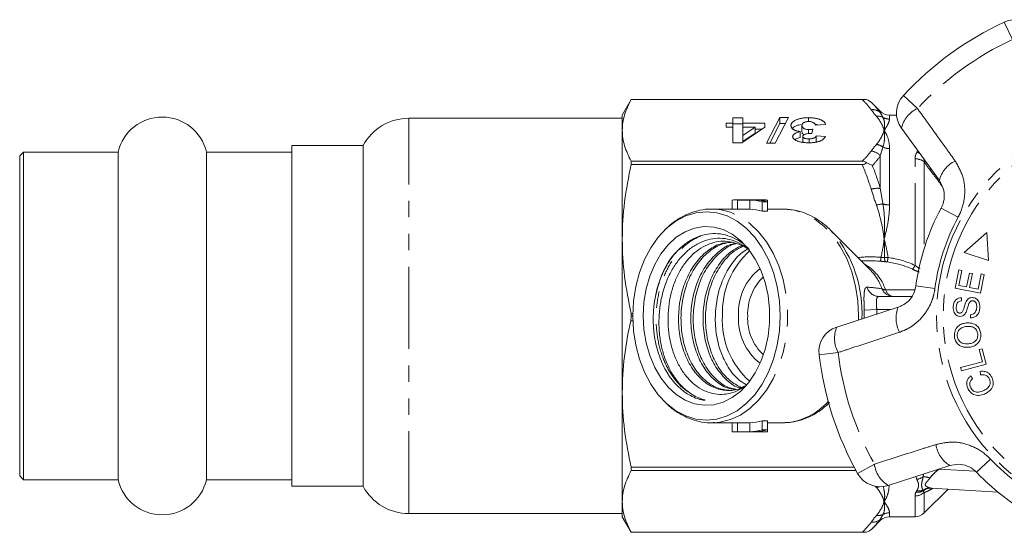
# Model space of a CAD drawing. Units: millimetres. Extents: x -30 to 626, y 18 to 327.
# Drawn here: x 81 to 157, y 26 to 66 of the extents above; entities that cross this region are included whole.
import ezdxf

# ---------------------------------------------------------------- set-up
doc = ezdxf.new("R2010")
doc.units = ezdxf.units.MM
doc.linetypes.add('PHANTOM', pattern=[12.7, 6.35, -1.27, 1.27, -1.27, 1.27, -1.27])

msp = doc.modelspace()

# ---------------------------------------------------------------- linework, layer by layer
at = {"color": 8, "linetype": 'PHANTOM', "lineweight": 0}
for p, q in [((157.308, 64.372), (156.684, 65.716)), ((148.896, 60.058), (149.982, 59.049)), ((147.117, 58.732), (147.117, 58.833)), ((147.824, 58.54), (147.824, 58.232)), ((110.73, 27.79), (110.73, 58.29)), ((147.824, 55.958), (147.824, 51.607)), ((149.93, 55.667), (149.99, 55.804)), ((147.117, 52.876), (147.117, 55.397)), ((149.796, 46.937), (149.796, 55.166)), ((150.47, 55.144), (150.503, 54.937)), ((150.503, 54.937), (150.503, 48.248)), ((151.013, 54.383), (150.933, 54.322)), ((151.815, 51.361), (153.119, 50.657)), ((147.521, 45.064), (149.775, 45.064)), ((149.864, 45.357), (151.333, 45.161)), ((145.882, 43.49), (146.847, 43.54)), ((145.882, 42.87), (145.882, 43.49)), ((147.946, 43.54), (146.847, 43.54)), ((128.02, 42.67), (127.861, 42.67)), ((127.903, 43.054), (128.014, 43.054)), ((143.862, 40.215), (142.391, 40.037)), ((155.612, 31.992), (154.539, 30.97)), ((145.366, 30.882), (146.661, 31.603)), ((151.64, 31.219), (154.436, 31.048)), ((149.93, 30.413), (149.867, 30.646)), ((150.455, 30.837), (150.423, 30.636)), ((146.814, 29.804), (146.726, 29.914)), ((149.796, 27.54), (149.796, 29.15)), ((150.503, 29.413), (150.503, 27.833)), ((147.824, 27.849), (147.824, 27.54)), ((147.117, 27.247), (147.117, 27.348))]:
    msp.add_line(p, q, dxfattribs=at)
at = {"color": 7, "linetype": 'Continuous', "lineweight": 15}
for p, q in [((127.903, 59.74), (127.21, 58.54)), ((146.049, 59.74), (127.903, 59.74)), ((127.903, 59.74), (127.903, 59.739)), ((127.903, 59.739), (145.719, 59.739)), ((147.117, 58.833), (146.508, 59.442)), ((127.21, 57.36), (127.21, 58.54)), ((148.367, 58.54), (147.824, 58.54)), ((127.21, 58.29), (110.73, 58.29)), ((135.223, 57.919), (135.742, 57.919)), ((135.223, 57.596), (135.223, 57.919)), ((135.742, 58.317), (136.521, 58.317)), ((135.742, 57.919), (135.742, 58.317)), ((135.742, 57.596), (135.742, 57.919)), ((135.742, 57.855), (136.521, 57.855)), ((136.521, 58.317), (136.521, 57.919)), ((136.521, 57.919), (138.21, 57.919)), ((136.521, 57.596), (136.521, 57.919)), ((138.21, 57.919), (138.21, 57.597)), ((138.34, 56.378), (139.364, 58.342)), ((138.581, 56.378), (139.364, 57.88)), ((140.028, 58.342), (139.003, 56.378)), ((139.364, 58.342), (140.028, 58.342)), ((139.364, 57.88), (139.364, 58.342)), ((139.364, 57.88), (139.787, 57.88)), ((141.569, 58.042), (141.569, 58.342)), ((142.885, 57.82), (142.106, 57.77)), ((127.21, 48.972), (127.21, 57.36)), ((135.742, 57.596), (135.223, 57.596)), ((135.742, 56.403), (135.742, 57.596)), ((138.21, 57.597), (136.42, 56.403)), ((136.521, 56.953), (137.468, 57.596)), ((137.468, 57.596), (136.521, 57.596)), ((136.521, 57.596), (136.521, 56.953)), ((136.521, 56.491), (137.468, 57.134)), ((137.468, 57.134), (137.468, 57.596)), ((137.468, 57.457), (138, 57.457)), ((140.937, 56.808), (140.937, 57.27)), ((141.067, 57.26), (141.067, 57.722)), ((141.578, 57.112), (141.578, 57.422)), ((141.911, 57.45), (141.826, 57.124)), ((151.673, 53.488), (148.743, 57.521)), ((136.42, 56.403), (135.742, 56.403)), ((136.521, 56.491), (136.521, 56.953)), ((139.003, 56.378), (138.34, 56.378)), ((141.132, 56.434), (141.132, 56.896)), ((141.617, 56.405), (141.617, 56.701)), ((142.171, 56.95), (142.885, 56.9)), ((142.171, 56.488), (142.171, 56.95)), ((142.171, 56.488), (142.268, 56.481)), ((81.01, 55.69), (80.71, 55.39)), ((88.302, 55.69), (81.01, 55.69)), ((81.01, 55.69), (81.01, 43.064)), ((88.302, 55.69), (88.302, 43.064)), ((101.71, 55.69), (95.117, 55.69)), ((95.117, 55.69), (95.117, 43.064)), ((107.21, 56.19), (101.71, 56.19)), ((101.71, 56.19), (101.71, 29.89)), ((107.21, 29.89), (107.21, 56.19)), ((80.71, 55.39), (80.71, 43.064)), ((127.903, 54.982), (127.903, 54.715)), ((145.719, 54.982), (127.903, 54.982)), ((127.903, 54.715), (145.719, 54.715)), ((135.687, 51.29), (135.687, 51.986)), ((138.198, 51.99), (135.887, 51.99)), ((136.095, 51.985), (137.047, 51.985)), ((136.095, 51.285), (136.095, 51.985)), ((137.047, 51.285), (137.047, 51.985)), ((137.455, 51.985), (138.407, 51.985)), ((137.999, 51.839), (138.407, 51.839)), ((137.999, 51.125), (137.999, 51.839)), ((138.407, 51.839), (138.407, 51.985)), ((138.407, 51.125), (138.407, 51.839)), ((135.887, 51.29), (134.133, 51.29)), ((136.095, 51.285), (137.047, 51.285)), ((137.999, 51.125), (138.407, 51.125)), ((139.6, 51.29), (138.407, 51.29)), ((146.314, 46.62), (143.267, 49.667)), ((155.333, 49.473), (153.58, 47.934)), ((155.469, 47.33), (155.333, 49.473)), ((127.21, 37.109), (127.21, 48.972)), ((153.58, 47.934), (155.469, 47.33)), ((146.359, 47.29), (145.644, 47.29)), ((146.406, 46.524), (146.314, 46.62)), ((152.902, 45.18), (153.183, 46.587)), ((153.183, 46.587), (153.413, 46.541)), ((153.413, 46.541), (153.183, 45.392)), ((153.779, 45.273), (153.994, 46.349)), ((153.994, 46.349), (154.222, 46.304)), ((154.222, 46.304), (154.007, 45.227)), ((154.67, 45.094), (154.908, 46.289)), ((155.137, 46.243), (154.847, 44.792)), ((154.908, 46.289), (155.137, 46.243)), ((154.847, 44.792), (152.902, 45.18)), ((153.183, 45.392), (153.779, 45.273)), ((154.007, 45.227), (154.67, 45.094)), ((147.023, 44.54), (149.535, 44.54)), ((153.37, 44.446), (153.377, 44.194)), ((143.758, 42.179), (148.499, 43.72)), ((80.71, 43.064), (80.71, 30.69)), ((81.01, 43.064), (81.01, 30.39)), ((88.302, 43.064), (88.302, 30.39)), ((95.117, 43.064), (95.117, 30.39)), ((127.903, 43.229), (127.903, 43.054)), ((128.016, 43.229), (127.903, 43.229)), ((154.083, 42.889), (154.073, 43.137)), ((154.751, 40.439), (154.977, 40.499)), ((155, 39.499), (154.751, 40.439)), ((154.977, 40.499), (155.292, 39.306)), ((153.316, 39.054), (155, 39.499)), ((153.383, 38.802), (153.316, 39.054)), ((155.292, 39.306), (153.383, 38.802)), ((154.855, 38.492), (154.813, 38.758)), ((154.084, 38.413), (154.24, 38.2)), ((127.21, 28.72), (127.21, 37.109)), ((138.407, 34.955), (137.999, 34.955)), ((137.999, 34.242), (137.999, 34.955)), ((138.407, 34.242), (138.407, 34.955)), ((134.133, 34.79), (134.297, 34.794)), ((134.133, 34.79), (135.887, 34.79)), ((135.687, 34.095), (135.687, 34.79)), ((137.047, 34.796), (136.095, 34.796)), ((136.095, 34.095), (136.095, 34.796)), ((137.047, 34.095), (137.047, 34.796)), ((137.999, 34.242), (138.407, 34.242)), ((138.407, 34.79), (139.6, 34.79)), ((138.407, 34.095), (138.407, 34.242)), ((135.887, 34.09), (138.198, 34.09)), ((136.095, 34.095), (137.047, 34.095)), ((137.455, 34.095), (138.407, 34.095)), ((145.103, 31.366), (127.903, 31.366)), ((127.903, 31.366), (127.903, 31.099)), ((152.472, 31.493), (147.731, 29.952)), ((80.71, 30.69), (81.01, 30.39)), ((81.01, 30.39), (88.302, 30.39)), ((95.117, 30.39), (101.71, 30.39)), ((127.903, 31.099), (145.246, 31.099)), ((101.71, 29.89), (107.21, 29.89)), ((150.503, 27.833), (152.342, 29.673)), ((151.05, 29.752), (156.201, 29.437)), ((127.21, 27.54), (127.21, 28.72)), ((110.73, 27.79), (127.21, 27.79)), ((127.21, 27.54), (127.903, 26.34)), ((147.824, 27.54), (149.796, 27.54)), ((146.508, 26.638), (147.117, 27.247)), ((145.719, 26.341), (127.903, 26.341)), ((127.903, 26.341), (127.903, 26.34)), ((127.903, 26.34), (146.049, 26.34))]:
    msp.add_line(p, q, dxfattribs=at)
at = {"color": 7, "linetype": 'Continuous', "lineweight": 15, "flags": 128}
for points in [[(128.014, 43.04), (128.072, 41.896), (128.245, 40.775), (128.528, 39.7), (128.917, 38.693), (129.403, 37.774), (129.977, 36.963), (130.626, 36.275), (131.338, 35.725), (132.099, 35.324), (132.891, 35.08), (133.701, 34.999), (134.51, 35.08), (135.303, 35.324), (136.063, 35.725), (136.775, 36.275), (137.424, 36.963), (137.998, 37.774), (138.484, 38.693), (138.873, 39.7), (139.157, 40.775), (139.329, 41.896), (139.387, 43.04), (139.329, 44.185), (139.157, 45.306), (138.873, 46.381), (138.484, 47.388), (137.998, 48.306), (137.424, 49.118), (136.775, 49.805), (136.063, 50.355), (135.303, 50.756), (134.51, 51), (133.701, 51.082), (132.891, 51), (132.099, 50.756), (131.338, 50.355), (130.626, 49.805), (129.977, 49.118), (129.403, 48.306), (128.917, 47.388), (128.528, 46.381), (128.245, 45.306), (128.072, 44.185), (128.014, 43.04)], [(128.818, 43.04), (128.875, 41.986), (129.046, 40.957), (129.325, 39.977), (129.707, 39.068), (130.183, 38.252), (130.741, 37.549), (131.368, 36.974), (132.05, 36.542), (132.771, 36.262), (133.514, 36.141), (134.261, 36.181), (134.994, 36.382), (135.698, 36.74), (136.355, 37.245), (136.949, 37.886), (137.467, 38.647), (137.897, 39.512), (138.229, 40.459), (138.455, 41.467), (138.569, 42.512), (138.569, 43.569), (138.455, 44.614), (138.229, 45.621), (137.897, 46.569), (137.467, 47.433), (136.949, 48.195), (136.355, 48.836), (135.698, 49.341), (134.994, 49.698), (134.261, 49.899), (133.514, 49.94), (132.771, 49.819), (132.05, 49.539), (131.368, 49.106), (130.741, 48.532), (130.183, 47.828), (129.707, 47.013), (129.325, 46.104), (129.046, 45.124), (128.875, 44.094), (128.818, 43.04)], [(143.471, 49.453), (143.439, 49.488), (143.267, 49.667)], [(139.6, 34.79), (139.675, 34.791), (139.751, 34.793)]]:
    msp.add_lwpolyline(points, dxfattribs=at)
at = {"color": 8, "linetype": 'PHANTOM', "lineweight": 0, "flags": 128}
for points in [[(134.297, 34.794), (134.742, 34.835), (135.544, 35.035), (136.318, 35.391), (137.049, 35.896), (137.724, 36.539), (138.329, 37.309), (138.852, 38.191), (139.283, 39.167), (139.614, 40.219), (139.839, 41.325), (139.952, 42.465), (139.952, 43.616), (139.839, 44.756), (139.614, 45.862), (139.283, 46.913), (138.852, 47.889), (138.329, 48.771), (137.724, 49.541), (137.049, 50.185), (136.318, 50.69), (135.544, 51.045), (134.742, 51.245), (134.153, 51.29)], [(145.429, 42.718), (145.434, 43.04), (145.375, 44.205), (145.201, 45.346), (144.915, 46.441), (144.522, 47.468), (144.031, 48.406), (143.451, 49.237), (142.794, 49.944), (142.073, 50.512), (141.303, 50.931), (140.498, 51.192), (139.675, 51.29), (139.6, 51.29)]]:
    msp.add_lwpolyline(points, dxfattribs=at)
at = {"color": 8, "linetype": 'PHANTOM', "lineweight": 0}
for radius in [15.754, 15.237]:
    msp.add_circle((167.21, 43.04), radius, dxfattribs=at)
at = {"color": 7, "linetype": 'Continuous', "lineweight": 15}
for centre, radius, start, end in [((167.21, 43.04), 25, 114.89941, 137.10059), ((157.526, 63.902), 2, 36, 114.89941), ((150.361, 58.697), 2, 137.10059, 216), ((147.824, 59.54), 1, 225, 270), ((91.71, 54.89), 3.5, 13.21298, 166.78702), ((110.73, 54.29), 4, 90, 151.64065), ((135.887, 47.514), 4.476, 87.33067, 92.55404), ((136.831, 47.429), 4.561, 75.16866, 87.28928), ((137.239, 47.429), 4.561, 75.16866, 87.28928), ((138.198, 47.513), 4.477, 87.33077, 89.9998), ((135.887, 47.163), 4.127, 87.10435, 89.99967), ((136.83, 47.072), 4.219, 73.91479, 87.05139), ((167.21, 43.04), 17.5, 151.60836, 172.39164), ((134.985, 45.451), 3.356, 53.29179, 78.13973), ((141.35, 43.317), 6.418, 131.95261, 182.47439), ((141.101, 42.657), 6.175, 176.44374, 228.89065), ((144.376, 40.277), 2, 108, 186.89941), ((167.21, 43.04), 25, 186.89941, 209.10059), ((136.83, 39.009), 4.219, 272.94861, 286.08521), ((135.887, 38.917), 4.127, 270.00026, 272.89571), ((136.831, 38.651), 4.561, 272.71072, 284.83134), ((137.239, 38.651), 4.561, 272.71072, 284.83134), ((135.887, 38.567), 4.476, 267.44596, 272.66933), ((138.198, 38.567), 4.477, 270.0002, 272.66923), ((91.71, 31.19), 3.5, 193.21298, 346.78702), ((147.113, 31.854), 2, 209.10059, 288), ((167.21, 43.04), 17.5, 223.60836, 244.39164), ((110.73, 31.79), 4, 208.35935, 270), ((147.824, 26.54), 1, 90, 135), ((149.796, 28.54), 1, 270, 315)]:
    msp.add_arc(centre, radius, start, end, dxfattribs=at)
at = {"color": 8, "linetype": 'PHANTOM', "lineweight": 0}
for centre, radius, start, end in [((167.21, 43.04), 23.518, 114.89941, 137.10059), ((146.52, 58.067), 0.894, 48.13152, 97.11311), ((150.947, 57.001), 2.264, 115.22149, 166.7087), ((146.934, 57.553), 0.9, 64.71397, 97.72184), ((147.823, 59.247), 1.015, 240.20078, 270.03118), ((146.672, 55.201), 1.085, 53.39917, 82.49332), ((146.286, 54.671), 1.103, 41.12873, 83.54757), ((147.82, 57.114), 1.156, 244.31844, 270.21237), ((149.679, 54.468), 1.225, 67.11136, 78.1876), ((149.812, 54.012), 1.154, 53.25923, 90.83247), ((153.857, 52.967), 2.245, 115.40817, 166.58834), ((146.907, 51.087), 1.801, 83.30678, 106.02091), ((147.459, 49.528), 2.159, 93.73594, 107.408), ((147.814, 53.265), 1.658, 252.61573, 270.33657), ((167.21, 43.04), 16.018, 151.60836, 172.39164), ((136.138, 43.31), 9.566, 356.87288, 39.95593), ((144.931, 47.725), 2.242, 347.97544, 355.85051), ((147.939, 47.486), 0.497, 171.78347, 211.9336), ((145.175, 47.883), 2.563, 344.72887, 352.59603), ((140.426, 43.302), 4.258, 127.29837, 183.52077), ((144.114, 43.917), 3.594, 18.60491, 60.31994), ((143.278, 43.679), 4.228, 20.03272, 42.28526), ((148.226, 47.72), 1.754, 321.97313, 333.49254), ((140.833, 43.199), 3.953, 133.83672, 182.29815), ((147.032, 45.517), 0.976, 195.26999, 269.47027), ((148.147, 45.519), 0.979, 203.54559, 269.70671), ((147.484, 45.515), 0.452, 238.84883, 274.58605), ((148.214, 45.256), 0.719, 195.47019, 264.30666), ((150.573, 42.858), 2.245, 157.41166, 208.59183), ((140.426, 42.779), 4.258, 176.47923, 232.70163), ((140.765, 42.855), 3.887, 177.26105, 226.60408), ((145.847, 41.305), 2.264, 157.2913, 208.77851), ((167.21, 43.04), 23.518, 186.89941, 209.10059), ((139.393, 39.749), 4.969, 274.13252, 318.20596), ((153.643, 33.409), 2.245, 187.40817, 238.58834), ((167.21, 43.04), 16.018, 223.60836, 244.39164), ((148.907, 31.887), 2.264, 187.22149, 238.7087), ((149.665, 31.656), 1.27, 282.01868, 306.63769), ((150.366, 29.01), 1.627, 69.09977, 87.98721), ((146.682, 30.839), 1.043, 277.23707, 289.58874), ((150.952, 28.849), 0.911, 88.40502, 125.66207), ((151.003, 28.881), 0.872, 86.90494, 131.13911), ((149.804, 30.211), 1.061, 269.54036, 311.18852), ((149.998, 30.4), 0.964, 262.32031, 296.5497), ((150.092, 30.455), 0.926, 259.65092, 290.8286), ((146.934, 28.528), 0.9, 262.27816, 295.28603), ((147.823, 26.833), 1.015, 89.96882, 119.79922), ((146.52, 28.014), 0.894, 262.88689, 311.86848)]:
    msp.add_arc(centre, radius, start, end, dxfattribs=at)
for centre, major_axis, ratio, start_param, end_param in [((144.392, 42.849), (6.87, 2.184), 0.614014, 0.970296, 1.235896), ((118.112, 43.04), (-28.749, 0), 0.57735, 3.150203, 3.171721)]:
    msp.add_ellipse(centre, major_axis=major_axis, ratio=ratio, start_param=start_param, end_param=end_param, dxfattribs=at)
at = {"color": 7, "linetype": 'Continuous', "lineweight": 15}
msp.add_ellipse((144.392, 43.04), major_axis=(6.569, 1.911), ratio=0.577876, start_param=0.981543, end_param=1.104385, dxfattribs=at)
for points, knots in [([(127.903, 59.739), (127.681, 59.345), (127.507, 58.95), (127.271, 58.157), (127.21, 57.76), (127.21, 57.36)], [0, 0, 0, 0, 0.5, 0.5, 1, 1, 1, 1]), ([(145.719, 59.739), (145.786, 59.739), (145.852, 59.739), (145.965, 59.74), (146.012, 59.74), (146.049, 59.74)], [0, 0, 0, 0, 0.5, 0.5, 1, 1, 1, 1]), ([(140.223, 57.73), (140.224, 57.752), (140.226, 57.794), (140.246, 57.856), (140.276, 57.915), (140.32, 57.972), (140.377, 58.025), (140.445, 58.076), (140.526, 58.124), (140.62, 58.169), (140.719, 58.209), (140.827, 58.244), (140.938, 58.275), (141.056, 58.299), (141.177, 58.318), (141.304, 58.332), (141.435, 58.34), (141.524, 58.341), (141.569, 58.342)], [0, 0, 0, 0, 0.072931, 0.142817, 0.210435, 0.276441, 0.341439, 0.405267, 0.469304, 0.533578, 0.59686, 0.657216, 0.715816, 0.772452, 0.829021, 0.884833, 0.941874, 1, 1, 1, 1]), ([(140.328, 57.515), (140.421, 57.591), (140.575, 57.717), (140.88, 57.79), (141, 57.819)], [0, 0, 0, 0, 0.604702, 1, 1, 1, 1]), ([(141.584, 58.043), (141.549, 58.042), (141.479, 58.04), (141.379, 58.023), (141.29, 57.995), (141.211, 57.958), (141.145, 57.911), (141.1, 57.855), (141.071, 57.791), (141.068, 57.746), (141.067, 57.722)], [0, 0, 0, 0, 0.096693, 0.192942, 0.294927, 0.409988, 0.537756, 0.67572, 0.829565, 1, 1, 1, 1]), ([(141.569, 58.342), (141.612, 58.341), (141.697, 58.34), (141.822, 58.333), (141.941, 58.323), (142.056, 58.307), (142.166, 58.288), (142.27, 58.263), (142.37, 58.235), (142.463, 58.202), (142.549, 58.166), (142.626, 58.126), (142.693, 58.082), (142.751, 58.036), (142.8, 57.986), (142.838, 57.934), (142.869, 57.878), (142.879, 57.839), (142.885, 57.82)], [0, 0, 0, 0, 0.061518, 0.121599, 0.179809, 0.237192, 0.294982, 0.352738, 0.411866, 0.472145, 0.533465, 0.595401, 0.657886, 0.721729, 0.787422, 0.855281, 0.925881, 1, 1, 1, 1]), ([(142.106, 57.77), (142.1, 57.791), (142.089, 57.831), (142.053, 57.886), (142.002, 57.933), (141.937, 57.973), (141.859, 58.004), (141.774, 58.027), (141.682, 58.041), (141.617, 58.043), (141.584, 58.043)], [0, 0, 0, 0, 0.169413, 0.3212543, 0.4568984, 0.5822213, 0.6966028, 0.8008035, 0.9002132, 1, 1, 1, 1]), ([(142.076, 57.836), (142.097, 57.834), (142.184, 57.829), (142.243, 57.802), (142.288, 57.782)], [0, 0, 0, 0, 0.23855, 1, 1, 1, 1]), ([(127.21, 57.36), (127.21, 56.964), (127.271, 56.565), (127.508, 55.769), (127.682, 55.374), (127.903, 54.982)], [0, 0, 0, 0, 0.5, 0.5, 1, 1, 1, 1]), ([(140.937, 57.27), (140.911, 57.273), (140.859, 57.28), (140.786, 57.293), (140.715, 57.309), (140.649, 57.327), (140.586, 57.348), (140.527, 57.372), (140.471, 57.398), (140.42, 57.427), (140.373, 57.458), (140.333, 57.491), (140.3, 57.527), (140.271, 57.564), (140.25, 57.603), (140.233, 57.643), (140.224, 57.686), (140.223, 57.715), (140.223, 57.73)], [0, 0, 0, 0, 0.054317, 0.108774, 0.162707, 0.216948, 0.272547, 0.329466, 0.387657, 0.448989, 0.511393, 0.575531, 0.640353, 0.707327, 0.776425, 0.848248, 0.922208, 1, 1, 1, 1]), ([(140.353, 56.88), (140.354, 56.9), (140.358, 56.938), (140.386, 56.995), (140.431, 57.049), (140.496, 57.1), (140.579, 57.148), (140.682, 57.192), (140.8, 57.234), (140.89, 57.258), (140.937, 57.27)], [0, 0, 0, 0, 0.126413, 0.248065, 0.367786, 0.486937, 0.607722, 0.731635, 0.862406, 1, 1, 1, 1]), ([(141.067, 57.722), (141.068, 57.7), (141.071, 57.658), (141.1, 57.599), (141.146, 57.546), (141.211, 57.502), (141.289, 57.467), (141.377, 57.441), (141.475, 57.425), (141.544, 57.423), (141.578, 57.422)], [0, 0, 0, 0, 0.167386, 0.317507, 0.454149, 0.581094, 0.696875, 0.802252, 0.900457, 1, 1, 1, 1]), ([(141.067, 57.26), (141.072, 57.224), (141.083, 57.15), (141.149, 57.066), (141.234, 57.035), (141.251, 57.029)], [0, 0, 0, 0, 0.448502, 0.89579, 1, 1, 1, 1]), ([(141.316, 57.066), (141.288, 57.056), (141.23, 57.035), (141.173, 56.993), (141.137, 56.947), (141.134, 56.914), (141.132, 56.896)], [0, 0, 0, 0, 0.238769, 0.477783, 0.727013, 1, 1, 1, 1]), ([(141.826, 57.124), (141.775, 57.124), (141.678, 57.123), (141.54, 57.112), (141.417, 57.095), (141.35, 57.075), (141.316, 57.066)], [0, 0, 0, 0, 0.280836, 0.536479, 0.772288, 1, 1, 1, 1]), ([(141.578, 57.422), (141.603, 57.422), (141.654, 57.423), (141.734, 57.429), (141.821, 57.437), (141.88, 57.445), (141.911, 57.45)], [0, 0, 0, 0, 0.213847, 0.448853, 0.7121, 1, 1, 1, 1]), ([(141.594, 56.403), (141.548, 56.404), (141.457, 56.405), (141.325, 56.412), (141.2, 56.423), (141.083, 56.439), (140.972, 56.46), (140.87, 56.486), (140.773, 56.516), (140.687, 56.551), (140.609, 56.588), (140.54, 56.627), (140.482, 56.667), (140.435, 56.707), (140.398, 56.749), (140.372, 56.792), (140.355, 56.835), (140.353, 56.865), (140.353, 56.88)], [0, 0, 0, 0, 0.071007, 0.138963, 0.204017, 0.267236, 0.329759, 0.392233, 0.455152, 0.51961, 0.584061, 0.64596, 0.706463, 0.765347, 0.823803, 0.882331, 0.940914, 1, 1, 1, 1]), ([(140.526, 56.65), (140.533, 56.656), (140.614, 56.724), (140.782, 56.768), (140.937, 56.808)], [0, 0, 0, 0, 0.080085, 1, 1, 1, 1]), ([(141.132, 56.896), (141.133, 56.882), (141.136, 56.854), (141.161, 56.815), (141.205, 56.781), (141.265, 56.753), (141.338, 56.73), (141.423, 56.713), (141.517, 56.703), (141.583, 56.702), (141.617, 56.701)], [0, 0, 0, 0, 0.142478, 0.273204, 0.394586, 0.514755, 0.63393, 0.750743, 0.871564, 1, 1, 1, 1]), ([(142.885, 56.9), (142.875, 56.879), (142.855, 56.838), (142.817, 56.78), (142.771, 56.725), (142.719, 56.676), (142.658, 56.63), (142.593, 56.589), (142.519, 56.553), (142.439, 56.521), (142.352, 56.493), (142.26, 56.469), (142.162, 56.449), (142.059, 56.432), (141.951, 56.419), (141.837, 56.41), (141.718, 56.404), (141.636, 56.404), (141.594, 56.403)], [0, 0, 0, 0, 0.082743, 0.160765, 0.233974, 0.303202, 0.368413, 0.430292, 0.489225, 0.54628, 0.601775, 0.656538, 0.711245, 0.766249, 0.821878, 0.879272, 0.938317, 1, 1, 1, 1]), ([(141.617, 56.701), (141.651, 56.702), (141.719, 56.704), (141.817, 56.716), (141.907, 56.736), (141.989, 56.764), (142.06, 56.799), (142.115, 56.843), (142.154, 56.894), (142.165, 56.931), (142.171, 56.95)], [0, 0, 0, 0, 0.109147, 0.215259, 0.324639, 0.439667, 0.561626, 0.693406, 0.838027, 1, 1, 1, 1]), ([(127.903, 54.715), (127.681, 53.764), (127.507, 52.81), (127.271, 50.896), (127.21, 49.935), (127.21, 48.972)], [0, 0, 0, 0, 0.5, 0.5, 1, 1, 1, 1]), ([(146.049, 54.849), (146.012, 54.888), (145.966, 54.922), (145.852, 54.97), (145.786, 54.982), (145.719, 54.982)], [0, 0, 0, 0, 0.5, 0.5, 1, 1, 1, 1]), ([(145.719, 54.715), (145.786, 54.715), (145.852, 54.727), (145.965, 54.775), (146.012, 54.81), (146.049, 54.849)], [0, 0, 0, 0, 0.5, 0.5, 1, 1, 1, 1]), ([(151.815, 51.361), (151.844, 51.42), (151.976, 51.682), (152.09, 52.214), (152.015, 52.908), (151.788, 53.293), (151.673, 53.488)], [0, 0, 0, 0, 0.082328, 0.371653, 0.681065, 1, 1, 1, 1]), ([(134.154, 51.281), (134.114, 51.284), (133.803, 51.308), (133.22, 51.215), (132.428, 50.997), (131.672, 50.626), (131.053, 50.218), (130.716, 49.889), (130.593, 49.769)], [0, 0, 0, 0, 0.031587, 0.242224, 0.452495, 0.66378, 0.877255, 1, 1, 1, 1]), ([(143.476, 49.432), (143.434, 49.483), (143.189, 49.781), (142.668, 50.215), (141.925, 50.712), (141.133, 51.055), (140.333, 51.263), (139.798, 51.278), (139.54, 51.286)], [0, 0, 0, 0, 0.040842, 0.239209, 0.435922, 0.630174, 0.8216, 1, 1, 1, 1]), ([(137.007, 48.165), (136.93, 48.248), (136.65, 48.552), (136.093, 48.923), (135.356, 49.262), (134.588, 49.415), (133.807, 49.391), (133.049, 49.187), (132.317, 48.809), (131.641, 48.272), (131.028, 47.577), (130.508, 46.755), (130.091, 45.817), (129.866, 45.06), (129.776, 44.622), (129.759, 44.539)], [0, 0, 0, 0, 0.032239, 0.117887, 0.202244, 0.289046, 0.373407, 0.460214, 0.544671, 0.631505, 0.717177, 0.805333, 0.89101, 0.979173, 1, 1, 1, 1]), ([(127.21, 48.972), (127.21, 48.015), (127.271, 47.052), (127.508, 45.129), (127.682, 44.175), (127.903, 43.229)], [0, 0, 0, 0, 0.5, 0.5, 1, 1, 1, 1]), ([(132.605, 36.973), (132.386, 37.126), (131.942, 37.435), (131.359, 38.099), (130.851, 38.898), (130.46, 39.805), (130.187, 40.803), (130.041, 41.841), (130.021, 42.916), (130.127, 43.976), (130.356, 45.016), (130.708, 45.976), (131.174, 46.848), (131.728, 47.59), (132.368, 48.201), (133.062, 48.655), (133.804, 48.95), (134.562, 49.066), (135.327, 49.002), (136.061, 48.781), (136.516, 48.499), (136.736, 48.362)], [0, 0, 0, 0, 0.053954, 0.109472, 0.163428, 0.219019, 0.27182, 0.326174, 0.378607, 0.432561, 0.484992, 0.539004, 0.590394, 0.643303, 0.694215, 0.746603, 0.797515, 0.849954, 0.899931, 0.951394, 1, 1, 1, 1]), ([(135.674, 48.736), (135.444, 48.77), (134.976, 48.839), (134.276, 48.736), (133.593, 48.482), (132.95, 48.076), (132.354, 47.522), (131.834, 46.841), (131.397, 46.044), (131.064, 45.165), (130.84, 44.217), (130.729, 43.238), (130.733, 42.239), (130.854, 41.262), (131.092, 40.323), (131.436, 39.464), (131.882, 38.698), (132.408, 38.055), (133.008, 37.542), (133.657, 37.184), (134.347, 36.987), (135.047, 36.96), (135.744, 37.114), (136.284, 37.34), (136.568, 37.566), (136.645, 37.627)], [0, 0, 0, 0, 0.042891, 0.087026, 0.129915, 0.174012, 0.2175, 0.262239, 0.30587, 0.350766, 0.394394, 0.439259, 0.483392, 0.528791, 0.57316, 0.618815, 0.663183, 0.708817, 0.753596, 0.799655, 0.844762, 0.891177, 0.936284, 0.982686, 1, 1, 1, 1]), ([(135.578, 48.745), (135.298, 48.711), (134.658, 48.634), (133.713, 48.065), (132.814, 47.144), (132.12, 45.925), (131.68, 44.528), (131.504, 43.032), (131.604, 41.517), (131.981, 40.109), (132.598, 38.917), (133.408, 38), (134.366, 37.411), (135.39, 37.242), (136.179, 37.335), (136.565, 37.587), (136.646, 37.639)], [0, 0, 0, 0, 0.058529, 0.134, 0.212142, 0.290283, 0.365755, 0.441226, 0.519367, 0.597509, 0.67298, 0.748452, 0.826593, 0.904735, 0.980206, 1, 1, 1, 1]), ([(135.566, 37.291), (135.221, 37.33), (134.529, 37.407), (133.577, 38.022), (132.771, 38.94), (132.159, 40.14), (131.788, 41.551), (131.694, 43.067), (131.876, 44.562), (132.322, 45.955), (133.022, 47.17), (133.925, 48.08), (134.821, 48.622), (135.408, 48.692), (135.635, 48.719)], [0, 0, 0, 0, 0.086974, 0.174456, 0.258949, 0.343443, 0.430925, 0.518407, 0.602901, 0.687394, 0.774876, 0.862359, 0.946852, 1, 1, 1, 1]), ([(135.937, 48.636), (135.855, 48.623), (135.415, 48.553), (134.661, 48.053), (133.759, 47.148), (133.065, 45.924), (132.625, 44.528), (132.449, 43.032), (132.549, 41.517), (132.927, 40.11), (133.543, 38.914), (134.354, 38.011), (135.153, 37.472), (135.68, 37.405), (135.861, 37.382)], [0, 0, 0, 0, 0.020842, 0.112196, 0.206781, 0.301367, 0.392721, 0.484075, 0.578661, 0.673247, 0.764601, 0.855954, 0.95054, 1, 1, 1, 1]), ([(129.759, 44.539), (129.901, 45.095), (130.19, 46.229), (130.892, 47.518), (131.475, 48.072), (131.691, 48.277)], [0, 0, 0, 0, 0.377336, 0.769256, 1, 1, 1, 1]), ([(135.96, 37.399), (135.801, 37.421), (135.297, 37.492), (134.523, 38.03), (133.715, 38.938), (133.104, 40.14), (132.733, 41.551), (132.639, 43.067), (132.821, 44.562), (133.268, 45.954), (133.966, 47.174), (134.873, 48.064), (135.571, 48.543), (135.952, 48.607), (135.975, 48.611)], [0, 0, 0, 0, 0.044248, 0.140873, 0.234197, 0.327521, 0.424146, 0.520771, 0.614095, 0.707418, 0.804044, 0.900669, 0.993993, 1, 1, 1, 1]), ([(136.404, 48.458), (136.143, 48.329), (135.529, 48.027), (134.707, 47.135), (134.01, 45.927), (133.57, 44.528), (133.395, 43.032), (133.495, 41.517), (133.872, 40.111), (134.488, 38.91), (135.302, 38.027), (135.94, 37.54), (136.299, 37.476), (136.315, 37.473)], [0, 0, 0, 0, 0.076674, 0.180312, 0.28395, 0.384047, 0.484144, 0.587782, 0.69142, 0.791517, 0.891613, 0.995251, 1, 1, 1, 1]), ([(136.418, 37.5), (136.097, 37.669), (135.459, 38.004), (134.662, 38.946), (134.049, 40.138), (133.678, 41.552), (133.585, 43.067), (133.767, 44.561), (134.212, 45.958), (134.915, 47.158), (135.71, 48.019), (136.291, 48.303), (136.518, 48.414)], [0, 0, 0, 0, 0.1036475, 0.2053956, 0.3071438, 0.4124915, 0.5178392, 0.6195873, 0.7213355, 0.8266832, 0.9320309, 1, 1, 1, 1]), ([(136.861, 48.182), (136.767, 48.132), (136.324, 47.899), (135.656, 47.125), (134.954, 45.93), (134.516, 44.527), (134.34, 43.032), (134.44, 41.518), (134.816, 40.106), (135.437, 38.927), (136.116, 38.102), (136.615, 37.833), (136.8, 37.733)], [0, 0, 0, 0, 0.030869, 0.145804, 0.260739, 0.371748, 0.482756, 0.597691, 0.712627, 0.823635, 0.934643, 1, 1, 1, 1]), ([(148.499, 43.72), (148.595, 43.756), (148.887, 43.866), (149.314, 44.182), (149.713, 44.711), (149.814, 45.144), (149.864, 45.357)], [0, 0, 0, 0, 0.14425, 0.443471, 0.725512, 1, 1, 1, 1]), ([(129.759, 44.539), (129.561, 43.52), (129.539, 42.442), (129.777, 40.915), (129.901, 40.42), (130.23, 39.49), (130.436, 39.054), (131.155, 37.876), (131.771, 37.26), (132.637, 36.795), (132.814, 36.718), (133.087, 36.626), (133.179, 36.599), (133.32, 36.567), (133.367, 36.557), (133.463, 36.54), (133.51, 36.532), (133.57, 36.53), (133.577, 36.53), (133.587, 36.53), (133.592, 36.53), (133.599, 36.534), (133.596, 36.536), (133.588, 36.543), (133.578, 36.546), (133.549, 36.557), (133.528, 36.564), (133.465, 36.584), (133.422, 36.598), (133.293, 36.642), (133.206, 36.674), (132.946, 36.783), (132.774, 36.87), (132.605, 36.973)], [0, 0, 0, 0, 0.25, 0.25, 0.375, 0.375, 0.5, 0.5, 0.75, 0.75, 0.8125, 0.8125, 0.84375, 0.84375, 0.859375, 0.859375, 0.875, 0.875, 0.876953, 0.876953, 0.87793, 0.87793, 0.878906, 0.878906, 0.882813, 0.882813, 0.890625, 0.890625, 0.90625, 0.90625, 0.9375, 0.9375, 1, 1, 1, 1]), ([(152.742, 43.73), (152.753, 43.829), (152.775, 44.027), (152.913, 44.278), (153.135, 44.425), (153.292, 44.439), (153.37, 44.446)], [0, 0, 0, 0, 0.280832, 0.560218, 0.779906, 1, 1, 1, 1]), ([(153.377, 44.194), (153.312, 44.185), (153.184, 44.167), (153.003, 44), (152.985, 43.832), (152.973, 43.729)], [0, 0, 0, 0, 0.280971, 0.560185, 1, 1, 1, 1]), ([(153.428, 43.327), (153.468, 43.399), (153.547, 43.544), (153.614, 43.831), (153.69, 44.028), (153.736, 44.149)], [0, 0, 0, 0, 0.278883, 0.559499, 1, 1, 1, 1]), ([(153.736, 44.149), (153.766, 44.199), (153.826, 44.3), (153.991, 44.441), (154.144, 44.454), (154.237, 44.463)], [0, 0, 0, 0, 0.281429, 0.562064, 1, 1, 1, 1]), ([(154.246, 44.209), (154.21, 44.207), (154.136, 44.203), (154.023, 44.127), (153.981, 44.042), (153.955, 43.99)], [0, 0, 0, 0, 0.279943, 0.559839, 1, 1, 1, 1]), ([(154.237, 44.463), (154.334, 44.442), (154.529, 44.4), (154.768, 44.112), (154.785, 43.857), (154.794, 43.701)], [0, 0, 0, 0, 0.279839, 0.55996, 1, 1, 1, 1]), ([(154.559, 43.701), (154.555, 43.814), (154.55, 43.983), (154.428, 44.144), (154.329, 44.198), (154.274, 44.205), (154.246, 44.209)], [0, 0, 0, 0, 0.499181, 0.748655, 0.874377, 1, 1, 1, 1]), ([(153.253, 43.006), (153.192, 43.015), (153.069, 43.035), (152.913, 43.144), (152.758, 43.37), (152.748, 43.581), (152.742, 43.73)], [0, 0, 0, 0, 0.187033, 0.374096, 0.561139, 1, 1, 1, 1]), ([(152.973, 43.729), (152.972, 43.625), (152.971, 43.469), (153.083, 43.321), (153.172, 43.269), (153.223, 43.263), (153.248, 43.259)], [0, 0, 0, 0, 0.499304, 0.748913, 0.874472, 1, 1, 1, 1]), ([(153.248, 43.259), (153.286, 43.261), (153.354, 43.265), (153.405, 43.308), (153.428, 43.327)], [0, 0, 0, 0, 0.559384, 1, 1, 1, 1]), ([(153.955, 43.99), (153.926, 43.908), (153.878, 43.773), (153.823, 43.58), (153.772, 43.418), (153.723, 43.317), (153.699, 43.266)], [0, 0, 0, 0, 0.3399767, 0.5600737, 0.7801377, 1, 1, 1, 1]), ([(154.073, 43.137), (154.151, 43.148), (154.306, 43.169), (154.511, 43.381), (154.541, 43.579), (154.559, 43.701)], [0, 0, 0, 0, 0.280972, 0.56012, 1, 1, 1, 1]), ([(154.794, 43.701), (154.784, 43.588), (154.762, 43.362), (154.604, 43.076), (154.351, 42.911), (154.172, 42.896), (154.083, 42.889)], [0, 0, 0, 0, 0.281037, 0.560148, 0.779951, 1, 1, 1, 1]), ([(127.861, 42.67), (127.652, 41.748), (127.489, 40.824), (127.267, 38.971), (127.21, 38.041), (127.21, 37.109)], [0, 0, 0, 0, 0.5, 0.5, 1, 1, 1, 1]), ([(153.699, 43.266), (153.67, 43.223), (153.614, 43.139), (153.466, 43.024), (153.334, 43.013), (153.253, 43.006)], [0, 0, 0, 0, 0.281262, 0.561915, 1, 1, 1, 1]), ([(152.834, 41.447), (152.835, 41.594), (152.837, 41.89), (153.082, 42.241), (153.41, 42.437), (153.637, 42.477), (153.75, 42.497)], [0, 0, 0, 0, 0.2795778, 0.5585645, 0.7790982, 1, 1, 1, 1]), ([(153.778, 42.229), (153.67, 42.21), (153.453, 42.172), (153.195, 41.99), (153.056, 41.733), (153.057, 41.56), (153.058, 41.473)], [0, 0, 0, 0, 0.280768, 0.560044, 0.77993, 1, 1, 1, 1]), ([(153.75, 42.497), (153.897, 42.501), (154.189, 42.507), (154.567, 42.316), (154.796, 42.007), (154.843, 41.782), (154.867, 41.67)], [0, 0, 0, 0, 0.280342, 0.559523, 0.779643, 1, 1, 1, 1]), ([(154.644, 41.644), (154.619, 41.753), (154.567, 41.97), (154.314, 42.174), (154.038, 42.245), (153.865, 42.235), (153.778, 42.229)], [0, 0, 0, 0, 0.2792, 0.558292, 0.778857, 1, 1, 1, 1]), ([(153.98, 40.622), (153.831, 40.615), (153.532, 40.602), (153.146, 40.793), (152.901, 41.1), (152.856, 41.331), (152.834, 41.447)], [0, 0, 0, 0, 0.280573, 0.559581, 0.779586, 1, 1, 1, 1]), ([(153.058, 41.473), (153.085, 41.362), (153.14, 41.141), (153.474, 40.862), (153.772, 40.88), (153.955, 40.89)], [0, 0, 0, 0, 0.280207, 0.559769, 1, 1, 1, 1]), ([(153.955, 40.89), (154.061, 40.909), (154.274, 40.946), (154.516, 41.139), (154.649, 41.389), (154.646, 41.559), (154.644, 41.644)], [0, 0, 0, 0, 0.280598, 0.559798, 0.779801, 1, 1, 1, 1]), ([(154.867, 41.67), (154.866, 41.525), (154.865, 41.235), (154.629, 40.889), (154.313, 40.688), (154.091, 40.644), (153.98, 40.622)], [0, 0, 0, 0, 0.279596, 0.558774, 0.779298, 1, 1, 1, 1]), ([(154.813, 38.758), (154.92, 38.767), (155.133, 38.785), (155.419, 38.675), (155.626, 38.487), (155.701, 38.337), (155.739, 38.262)], [0, 0, 0, 0, 0.280225, 0.559557, 0.779627, 1, 1, 1, 1]), ([(153.858, 37.472), (153.826, 37.565), (153.763, 37.751), (153.799, 38.029), (153.914, 38.256), (154.027, 38.361), (154.084, 38.413)], [0, 0, 0, 0, 0.280111, 0.559452, 0.779567, 1, 1, 1, 1]), ([(154.24, 38.2), (154.191, 38.153), (154.092, 38.06), (154.013, 37.882), (154.012, 37.704), (154.048, 37.604), (154.066, 37.554)], [0, 0, 0, 0, 0.280483, 0.55956, 0.77956, 1, 1, 1, 1]), ([(155.542, 38.155), (155.504, 38.224), (155.43, 38.362), (155.183, 38.52), (154.979, 38.502), (154.855, 38.492)], [0, 0, 0, 0, 0.280859, 0.561164, 1, 1, 1, 1]), ([(155.04, 37.252), (155.138, 37.3), (155.334, 37.395), (155.553, 37.622), (155.615, 37.908), (155.566, 38.073), (155.542, 38.155)], [0, 0, 0, 0, 0.281119, 0.560372, 0.779894, 1, 1, 1, 1]), ([(155.739, 38.262), (155.787, 38.12), (155.883, 37.837), (155.729, 37.429), (155.456, 37.163), (155.249, 37.058), (155.146, 37.005)], [0, 0, 0, 0, 0.280001, 0.558103, 0.778913, 1, 1, 1, 1]), ([(155.146, 37.005), (155.009, 36.959), (154.734, 36.867), (154.322, 36.941), (154.019, 37.171), (153.912, 37.371), (153.858, 37.472)], [0, 0, 0, 0, 0.2804705, 0.5594774, 0.7795745, 1, 1, 1, 1]), ([(154.066, 37.554), (154.119, 37.458), (154.223, 37.266), (154.607, 37.11), (154.876, 37.198), (155.04, 37.252)], [0, 0, 0, 0, 0.280411, 0.559608, 1, 1, 1, 1]), ([(127.21, 37.109), (127.21, 36.151), (127.27, 35.19), (127.508, 33.266), (127.682, 32.312), (127.903, 31.366)], [0, 0, 0, 0, 0.5, 0.5, 1, 1, 1, 1]), ([(130.366, 36.536), (130.52, 36.376), (130.89, 35.991), (131.555, 35.521), (132.332, 35.121), (133.141, 34.878), (133.809, 34.773), (134.199, 34.803), (134.316, 34.811)], [0, 0, 0, 0, 0.1407523, 0.3390194, 0.5350559, 0.7283031, 0.9188642, 1, 1, 1, 1]), ([(139.769, 34.811), (139.93, 34.815), (140.363, 34.826), (141.054, 35.002), (141.824, 35.32), (142.552, 35.765), (142.987, 36.158), (143.203, 36.353)], [0, 0, 0, 0, 0.129518, 0.346513, 0.564059, 0.783546, 1, 1, 1, 1]), ([(154.539, 30.97), (154.492, 31.016), (154.283, 31.222), (153.813, 31.495), (153.13, 31.639), (152.694, 31.542), (152.472, 31.493)], [0, 0, 0, 0, 0.082328, 0.371653, 0.681065, 1, 1, 1, 1]), ([(127.903, 31.099), (127.681, 30.705), (127.507, 30.31), (127.271, 29.517), (127.21, 29.119), (127.21, 28.72)], [0, 0, 0, 0, 0.5, 0.5, 1, 1, 1, 1]), ([(150.977, 29.751), (150.975, 29.752), (150.97, 29.754), (151.033, 29.749), (151.061, 29.747)], [0, 0, 0, 0, 0.549958, 1, 1, 1, 1]), ([(127.21, 28.72), (127.21, 28.324), (127.271, 27.925), (127.508, 27.128), (127.682, 26.733), (127.903, 26.341)], [0, 0, 0, 0, 0.5, 0.5, 1, 1, 1, 1]), ([(146.049, 26.34), (146.012, 26.34), (145.966, 26.341), (145.852, 26.341), (145.786, 26.341), (145.719, 26.341)], [0, 0, 0, 0, 0.5, 0.5, 1, 1, 1, 1])]:
    msp.add_open_spline(points, degree=3, knots=knots, dxfattribs=at)
at = {"color": 8, "linetype": 'PHANTOM', "lineweight": 0}
for points in [[(146.41, 58.954), (146.217, 59.22), (145.984, 59.482), (145.719, 59.739)], [(146.508, 59.442), (146.74, 59.21), (146.945, 58.974), (147.117, 58.732)], [(146.814, 58.444), (146.669, 58.613), (146.533, 58.782), (146.41, 58.954)], [(147.117, 58.732), (147.179, 58.619), (147.247, 58.497), (147.319, 58.366)], [(146.41, 55.767), (146.533, 55.938), (146.669, 56.108), (146.814, 56.277)], [(145.719, 54.982), (145.984, 55.239), (146.217, 55.501), (146.41, 55.767)], [(147.319, 56.072), (147.247, 55.856), (147.179, 55.63), (147.117, 55.397)], [(149.796, 55.166), (149.796, 55.343), (149.839, 55.51), (149.93, 55.667)], [(146.41, 52.818), (146.217, 53.462), (145.984, 54.093), (145.719, 54.715)], [(147.117, 55.397), (146.945, 55.141), (146.74, 54.888), (146.508, 54.638)], [(150.933, 54.322), (150.778, 54.521), (150.632, 54.729), (150.503, 54.937)], [(146.508, 54.638), (146.74, 54.06), (146.945, 53.473), (147.117, 52.876)], [(146.814, 51.588), (146.669, 51.996), (146.533, 52.405), (146.41, 52.818)], [(147.117, 52.876), (147.179, 52.482), (147.247, 52.085), (147.319, 51.683)], [(147.167, 47.563), (147.276, 48.028), (147.356, 48.499), (147.41, 48.972)], [(147.716, 47.553), (147.645, 48.039), (147.54, 48.512), (147.41, 48.972)], [(147.447, 47.557), (147.461, 48.033), (147.447, 48.506), (147.41, 48.972)], [(147.517, 47.223), (147.389, 47.234), (147.258, 47.247), (147.124, 47.258)], [(147.167, 47.563), (147.262, 47.56), (147.355, 47.557), (147.447, 47.557)], [(147.447, 47.557), (147.535, 47.555), (147.625, 47.554), (147.716, 47.553)], [(147.647, 47.208), (147.603, 47.214), (147.559, 47.219), (147.517, 47.223)], [(149.608, 46.64), (148.986, 46.936), (148.329, 47.113), (147.647, 47.208)], [(147.716, 47.553), (148.442, 47.449), (149.138, 47.257), (149.796, 46.937)], [(146.09, 45.259), (146.49, 45.229), (146.884, 45.192), (147.25, 45.128)], [(150.978, 29.76), (151.001, 29.756), (151.025, 29.754), (151.05, 29.752)], [(149.796, 29.15), (149.796, 29.246), (149.819, 29.344), (149.869, 29.445)], [(149.869, 29.445), (149.885, 29.478), (149.904, 29.511), (149.926, 29.544)], [(150.421, 29.59), (150.422, 29.572), (150.425, 29.554), (150.429, 29.538)], [(150.429, 29.538), (150.44, 29.491), (150.464, 29.449), (150.503, 29.413)], [(146.41, 27.127), (146.533, 27.298), (146.669, 27.468), (146.814, 27.636)], [(147.319, 27.714), (147.247, 27.583), (147.179, 27.461), (147.117, 27.348)], [(145.719, 26.341), (145.984, 26.599), (146.217, 26.86), (146.41, 27.127)], [(147.117, 27.348), (146.945, 27.107), (146.74, 26.871), (146.508, 26.638)]]:
    msp.add_open_spline(points, degree=3, dxfattribs=at)
at = {"color": 7, "linetype": 'Continuous', "lineweight": 15}
for points in [[(146.508, 59.442), (146.379, 59.571), (146.221, 59.675), (146.049, 59.74)], [(146.508, 54.638), (146.379, 54.729), (146.221, 54.803), (146.049, 54.849)], [(127.903, 43.054), (127.903, 42.921), (127.888, 42.791), (127.861, 42.67)], [(146.508, 26.638), (146.379, 26.509), (146.221, 26.405), (146.049, 26.34)]]:
    msp.add_open_spline(points, degree=3, dxfattribs=at)
at = {"color": 8, "linetype": 'PHANTOM', "lineweight": 0}
for points, knots in [([(149.982, 59.049), (150.735, 58.002), (151.707, 56.652), (152.676, 55.299), (152.894, 54.995)], [0, 0, 0, 0, 0.77538, 1, 1, 1, 1]), ([(146.814, 58.444), (146.964, 58.268), (147.088, 58.09), (147.286, 57.728), (147.36, 57.544), (147.41, 57.36)], [0, 0, 0, 0, 0.5, 0.5, 1, 1, 1, 1]), ([(147.319, 58.366), (147.392, 58.226), (147.433, 58.071), (147.461, 57.733), (147.447, 57.552), (147.41, 57.36)], [0, 0, 0, 0, 0.5, 0.5, 1, 1, 1, 1]), ([(147.824, 58.232), (147.824, 58.132), (147.784, 58.008), (147.641, 57.715), (147.537, 57.547), (147.41, 57.36)], [0, 0, 0, 0, 0.5, 0.5, 1, 1, 1, 1]), ([(146.814, 56.277), (146.964, 56.453), (147.088, 56.631), (147.286, 56.993), (147.359, 57.177), (147.41, 57.36)], [0, 0, 0, 0, 0.5, 0.5, 1, 1, 1, 1]), ([(147.319, 56.072), (147.392, 56.31), (147.433, 56.536), (147.461, 56.965), (147.447, 57.169), (147.41, 57.36)], [0, 0, 0, 0, 0.5, 0.5, 1, 1, 1, 1]), ([(147.824, 55.958), (147.824, 56.237), (147.784, 56.496), (147.641, 56.964), (147.537, 57.174), (147.41, 57.36)], [0, 0, 0, 0, 0.5, 0.5, 1, 1, 1, 1]), ([(152.894, 54.995), (153.122, 54.597), (153.581, 53.796), (153.695, 52.374), (153.449, 51.312), (153.179, 50.777), (153.119, 50.657)], [0, 0, 0, 0, 0.303776, 0.611412, 0.912925, 1, 1, 1, 1]), ([(151.891, 53.05), (151.67, 53.35), (151.356, 53.778), (151.03, 54.197), (150.933, 54.322)], [0, 0, 0, 0, 0.702799, 1, 1, 1, 1]), ([(147.319, 51.683), (147.392, 51.246), (147.433, 50.801), (147.461, 49.894), (147.447, 49.434), (147.41, 48.972)], [0, 0, 0, 0, 0.5, 0.5, 1, 1, 1, 1]), ([(146.814, 51.588), (146.964, 51.164), (147.088, 50.733), (147.286, 49.859), (147.36, 49.415), (147.41, 48.972)], [0, 0, 0, 0, 0.5, 0.5, 1, 1, 1, 1]), ([(147.824, 51.607), (147.824, 51.186), (147.784, 50.754), (147.641, 49.87), (147.537, 49.422), (147.41, 48.972)], [0, 0, 0, 0, 0.5, 0.5, 1, 1, 1, 1]), ([(132.605, 36.973), (132.315, 37.165), (131.743, 37.542), (130.965, 38.489), (130.309, 39.748), (129.882, 41.338), (129.766, 43.046), (129.962, 44.731), (130.455, 46.307), (131.238, 47.668), (132.192, 48.697), (132.918, 49.05), (133.246, 49.209)], [0, 0, 0, 0, 0.08709, 0.17131, 0.274916, 0.382185, 0.489454, 0.59306, 0.696666, 0.803935, 0.911204, 1, 1, 1, 1]), ([(150.113, 46.43), (150.076, 46.441), (149.912, 46.492), (149.741, 46.575), (149.608, 46.64)], [0, 0, 0, 0, 0.222479, 1, 1, 1, 1]), ([(149.796, 46.937), (149.887, 46.87), (150.01, 46.778), (150.142, 46.72), (150.177, 46.705)], [0, 0, 0, 0, 0.7370537, 1, 1, 1, 1]), ([(146.09, 45.259), (146.03, 45.264), (145.981, 45.228), (145.909, 45.073), (145.885, 44.951), (145.865, 44.711), (145.86, 44.621), (145.856, 44.425), (145.856, 44.32), (145.859, 44.096), (145.862, 43.977), (145.87, 43.737), (145.876, 43.615), (145.882, 43.49)], [0, 0, 0, 0, 0.25, 0.25, 0.5, 0.5, 0.625, 0.625, 0.75, 0.75, 0.875, 0.875, 1, 1, 1, 1]), ([(151.333, 45.161), (151.294, 44.944), (151.215, 44.503), (150.971, 43.882), (150.64, 43.305), (150.226, 42.794), (149.731, 42.357), (149.188, 42.008), (148.792, 41.856), (148.601, 41.783)], [0, 0, 0, 0, 0.142457, 0.288839, 0.429793, 0.574531, 0.717375, 0.864114, 1, 1, 1, 1]), ([(146.847, 43.54), (146.833, 43.674), (146.822, 43.807), (146.81, 44.053), (146.81, 44.165), (146.829, 44.35), (146.849, 44.423), (146.917, 44.518), (146.964, 44.54), (147.023, 44.54)], [0, 0, 0, 0, 0.25, 0.25, 0.5, 0.5, 0.75, 0.75, 1, 1, 1, 1]), ([(148.601, 41.783), (147.376, 41.377), (145.797, 40.853), (144.217, 40.332), (143.862, 40.215)], [0, 0, 0, 0, 0.775381, 1, 1, 1, 1]), ([(146.661, 31.603), (147.889, 31.996), (149.473, 32.502), (151.06, 33.006), (151.416, 33.12)], [0, 0, 0, 0, 0.77538, 1, 1, 1, 1]), ([(151.416, 33.12), (151.865, 33.213), (152.769, 33.402), (154.156, 33.072), (155.091, 32.509), (155.516, 32.087), (155.612, 31.992)], [0, 0, 0, 0, 0.303776, 0.611412, 0.912925, 1, 1, 1, 1]), ([(151.64, 31.219), (151.508, 31.114), (151.382, 31.005), (151.146, 30.774), (151.036, 30.652), (150.947, 30.53)], [0, 0, 0, 0, 0.5, 0.5, 1, 1, 1, 1]), ([(149.926, 29.544), (149.968, 29.609), (150.002, 29.676), (150.054, 29.815), (150.071, 29.888), (150.074, 30.035), (150.059, 30.11), (150.008, 30.261), (149.973, 30.337), (149.93, 30.413)], [0, 0, 0, 0, 0.25, 0.25, 0.5, 0.5, 0.75, 0.75, 1, 1, 1, 1]), ([(150.423, 30.636), (150.394, 30.504), (150.366, 30.388), (150.319, 30.173), (150.302, 30.073), (150.304, 29.896), (150.322, 29.817), (150.367, 29.683), (150.395, 29.626), (150.421, 29.59)], [0, 0, 0, 0, 0.25, 0.25, 0.5, 0.5, 0.75, 0.75, 1, 1, 1, 1]), ([(150.947, 30.53), (150.871, 30.427), (150.79, 30.337), (150.68, 30.208), (150.646, 30.166), (150.596, 30.084), (150.581, 30.042), (150.59, 29.968), (150.613, 29.936), (150.672, 29.88), (150.708, 29.857), (150.82, 29.799), (150.901, 29.773), (150.978, 29.76)], [0, 0, 0, 0, 0.25, 0.25, 0.375, 0.375, 0.5, 0.5, 0.625, 0.625, 0.75, 0.75, 1, 1, 1, 1]), ([(146.814, 29.804), (146.964, 29.628), (147.088, 29.449), (147.286, 29.087), (147.36, 28.904), (147.41, 28.72)], [0, 0, 0, 0, 0.5, 0.5, 1, 1, 1, 1]), ([(147.343, 29.877), (147.388, 29.686), (147.468, 29.344), (147.45, 28.985), (147.424, 28.796), (147.412, 28.734), (147.41, 28.723), (147.41, 28.72)], [0, 0, 0, 0, 0.45711, 0.819412, 0.969918, 0.990517, 1, 1, 1, 1]), ([(147.802, 29.975), (147.782, 29.753), (147.738, 29.277), (147.536, 28.905), (147.412, 28.723), (147.41, 28.72)], [0, 0, 0, 0, 0.462671, 0.990891, 1, 1, 1, 1]), ([(151.157, 29.745), (151.025, 29.66), (150.785, 29.505), (150.59, 29.441), (150.503, 29.413)], [0, 0, 0, 0, 0.54976, 1, 1, 1, 1]), ([(146.814, 27.636), (146.964, 27.812), (147.088, 27.991), (147.286, 28.353), (147.359, 28.536), (147.41, 28.72)], [0, 0, 0, 0, 0.5, 0.5, 1, 1, 1, 1]), ([(147.319, 27.714), (147.392, 27.855), (147.433, 28.01), (147.461, 28.347), (147.447, 28.529), (147.41, 28.72)], [0, 0, 0, 0, 0.5, 0.5, 1, 1, 1, 1]), ([(147.824, 27.849), (147.824, 27.949), (147.784, 28.074), (147.641, 28.366), (147.537, 28.533), (147.41, 28.72)], [0, 0, 0, 0, 0.5, 0.5, 1, 1, 1, 1])]:
    msp.add_open_spline(points, degree=3, knots=knots, dxfattribs=at)

doc.saveas('drawing.dxf')
